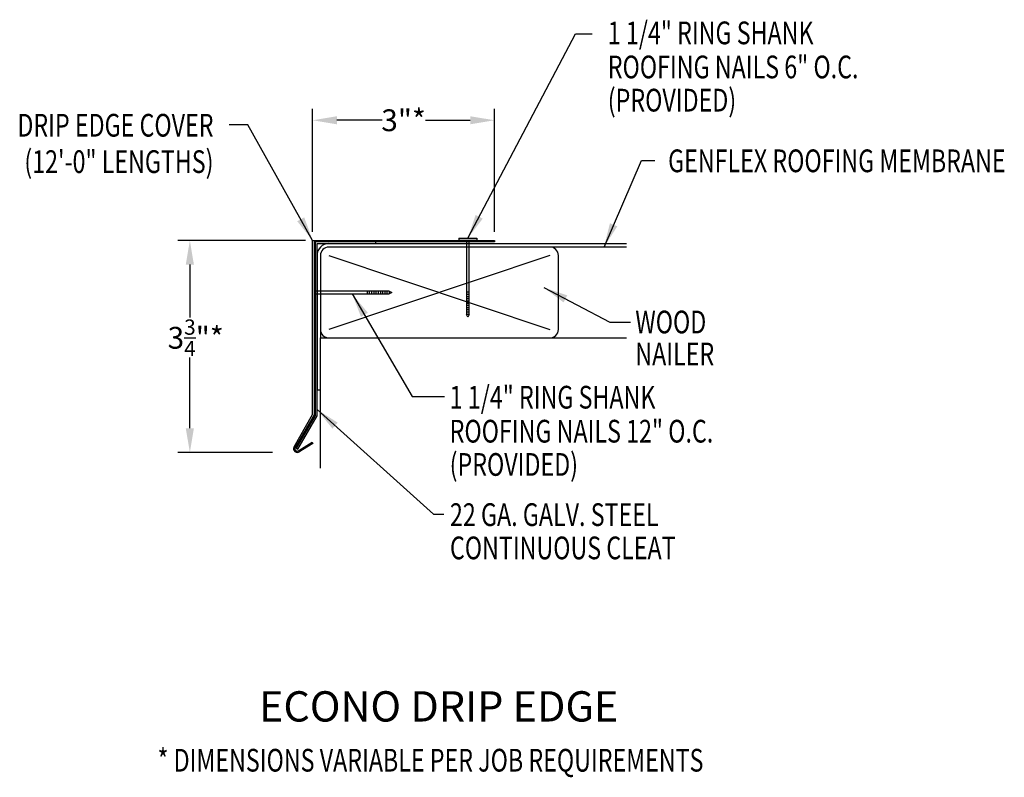
# Model space of a CAD drawing. Extents: x 58.1 to 74.3, y 18.7 to 31.2.
import ezdxf
from ezdxf.enums import TextEntityAlignment as Align

# ---------------------------------------------------------------- set-up
doc = ezdxf.new("R2010")
doc.units = 0
doc.header["$LTSCALE"] = 5
doc.header["$MEASUREMENT"] = 0
for name, color, linetype in [('ADPDETAIL2', 7, 'CONTINUOUS'), ('ADPDETAIL3', 7, 'CONTINUOUS'), ('ADPTEXT', 7, 'CONTINUOUS')]:
    doc.layers.add(name, color=color, linetype=linetype)
doc.styles.add('ADPROMANS', font='ROMANS.SHX')
doc.styles.add('STYLE1', font='dim.shx', dxfattribs={"width": 0.75, "height": 0.36})
doc.dimstyles.new('ADPARCH', dxfattribs={"dimscale": 4, "dimtxt": 0.375, "dimasz": 0.1, "dimexe": 0.05, "dimexo": 0.0625, "dimgap": 0.125, "dimtad": 1, "dimdec": 4, "dimzin": 3, "dimtxsty": 'STYLE1', "dimcen": 0.1875, "dimclrd": 256, "dimclre": 256, "dimclrt": 256, "dimazin": 3, "dimtfac": 1, "dimtdec": 4, "dimtofl": 0, "dimtmove": 0, "dimatfit": 3, "dimtolj": 1, "dimtzin": 3})

msp = doc.modelspace()

# ---------------------------------------------------------------- linework, layer by layer
at = {"layer": 'ADPDETAIL2'}
for p, q in [((63.16, 27.302), (66.804, 26.082)), ((66.804, 27.302), (63.16, 26.082))]:
    msp.add_line(p, q, dxfattribs=at)
msp.add_lwpolyline([(68.066, 27.442), (63.16, 27.442)], dxfattribs=at)
for radius in [0.196, 0.14]:
    msp.add_arc((63.16, 27.302), radius, 90, 180, dxfattribs=at)
at = {"layer": 'ADPDETAIL3'}
for p, q in [((63.16, 27.498), (68.066, 27.498)), ((65.305, 27.587), (65.305, 27.551)), ((65.597, 27.551), (65.305, 27.551)), ((65.428, 27.551), (65.428, 26.33)), ((65.474, 26.33), (65.474, 27.551)), ((65.597, 27.587), (65.597, 27.551)), ((62.915, 26.838), (62.915, 26.546)), ((62.915, 26.838), (62.933, 26.838)), ((62.933, 26.838), (62.933, 26.546)), ((64.154, 26.715), (62.933, 26.715)), ((62.933, 26.669), (64.154, 26.669)), ((63.789, 26.715), (63.789, 26.669)), ((63.826, 26.715), (63.826, 26.669)), ((63.862, 26.715), (63.862, 26.669)), ((63.899, 26.715), (63.899, 26.669)), ((63.935, 26.715), (63.935, 26.669)), ((63.971, 26.715), (63.971, 26.669)), ((64.008, 26.715), (64.008, 26.669)), ((64.044, 26.715), (64.044, 26.669)), ((64.081, 26.715), (64.081, 26.669)), ((64.117, 26.715), (64.117, 26.669)), ((64.154, 26.715), (64.154, 26.669)), ((64.154, 26.715), (64.199, 26.692)), ((64.199, 26.692), (64.154, 26.669)), ((65.474, 26.695), (65.428, 26.695)), ((65.474, 26.658), (65.428, 26.658)), ((62.915, 26.546), (62.933, 26.546)), ((65.474, 26.622), (65.428, 26.622)), ((65.474, 26.585), (65.428, 26.585)), ((65.474, 26.549), (65.428, 26.549)), ((65.474, 26.512), (65.428, 26.512)), ((65.474, 26.476), (65.428, 26.476)), ((65.474, 26.439), (65.428, 26.439)), ((65.474, 26.403), (65.428, 26.403)), ((65.474, 26.367), (65.428, 26.367)), ((65.451, 26.285), (65.428, 26.33)), ((65.474, 26.33), (65.428, 26.33)), ((65.474, 26.33), (65.451, 26.285))]:
    msp.add_line(p, q, dxfattribs=at)
for points in [[(62.964, 27.302), (62.964, 25.087), (63.02, 25.087)], [(63.02, 23.791), (63.02, 25.942), (68.066, 25.942)]]:
    msp.add_lwpolyline(points, dxfattribs=at)
for points in [[(66.804, 25.942, 0.414214), (66.944, 26.082), (66.944, 27.302, 0.414214), (66.804, 27.442)], [(63.02, 26.082, 0.414214), (63.16, 25.942, 0.414214)]]:
    msp.add_lwpolyline(points, format="xyb", dxfattribs=at)
at = {"layer": 'ADPTEXT'}
for p, q in [((62.891, 27.69), (62.891, 29.722)), ((65.89, 27.69), (65.89, 29.722)), ((64.036, 29.534), (63.291, 29.534)), ((64.752, 29.534), (65.49, 29.534)), ((62.776, 27.551), (60.666, 27.551)), ((62.891, 24.676), (62.891, 27.551)), ((62.891, 27.551), (65.888, 27.551)), ((65.888, 27.528), (62.914, 27.528)), ((62.914, 27.528), (62.914, 24.67)), ((65.305, 27.587), (65.597, 27.587)), ((65.888, 27.551), (65.888, 27.528)), ((63.02, 27.302), (63.02, 25.942)), ((60.866, 27.151), (60.866, 26.279)), ((60.866, 24.45), (60.866, 25.619)), ((62.585, 24.145), (62.891, 24.676)), ((62.914, 24.67), (62.604, 24.133)), ((62.665, 24.084), (62.884, 24.22)), ((62.896, 24.2), (62.679, 24.066)), ((62.884, 24.22), (62.896, 24.2)), ((62.228, 24.05), (60.666, 24.05))]:
    msp.add_line(p, q, dxfattribs=at)
msp.add_lwpolyline([(62.964, 27.498), (63.934, 27.498), (63.934, 27.528), (62.934, 27.528), (62.934, 24.664), (62.621, 24.123), (62.647, 24.108), (62.964, 24.656)], close=True, dxfattribs=at)
for radius, end in [(0.0625, 310.294), (0.0395, 312.5058)]:
    msp.add_arc((62.639, 24.113), radius, 150, end, dxfattribs=at)
for points in [[(63.291, 29.6), (63.291, 29.467), (62.891, 29.534)], [(65.49, 29.6), (65.49, 29.467), (65.89, 29.534)], [(60.799, 27.151), (60.933, 27.151), (60.866, 27.551)], [(60.799, 24.45), (60.933, 24.45), (60.866, 24.05)]]:
    msp.add_solid(points, dxfattribs=at)

# ---------------------------------------------------------------- texts
at = {"layer": 'ADPTEXT', "style": 'STYLE1', "width": 0.75}
for s, p in [('1 1/4" RING SHANK', (67.759, 30.788)), ('ROOFING NAILS 6" O.C.', (67.759, 30.226)), ('(PROVIDED)', (67.759, 29.678)), ('GENFLEX ROOFING MEMBRANE', (68.754, 28.677)), ('WOOD', (68.213, 26.017)), ('NAILER', (68.213, 25.489)), ('1 1/4" RING SHANK', (65.151, 24.776)), ('ROOFING NAILS 12" O.C.', (65.151, 24.215)), ('(PROVIDED)', (65.151, 23.666)), ('22 GA. GALV. STEEL', (65.156, 22.838)), ('CONTINUOUS CLEAT', (65.156, 22.289))]:
    msp.add_text(s, height=0.375, dxfattribs=at).set_placement(p)
for s, p in [('DRIP EDGE COVER', (61.256, 29.264)), ('(12\'-0" LENGTHS)', (61.256, 28.664))]:
    msp.add_text(s, height=0.375, dxfattribs=at).set_placement(p, align=Align.RIGHT)
at = {"layer": 'ADPTEXT', "style": 'ADPROMANS'}
msp.add_text('ECONO DRIP EDGE', height=0.5, dxfattribs=at).set_placement((64.97, 19.611), align=Align.CENTER)
at = {"layer": 'ADPTEXT', "style": 'STYLE1', "width": 0.75}
msp.add_text('* DIMENSIONS VARIABLE PER JOB REQUIREMENTS', height=0.375, dxfattribs=at).set_placement((64.835, 18.785), align=Align.CENTER)
at = {"layer": 'ADPTEXT', "char_height": 0.36, "attachment_point": 5, "style": 'STYLE1'}
for s, insert in [('\\A1;3"*', (64.391, 29.534)), ('\\A1;3{\\H0.7x;\\S3/4;}"*', (60.962, 25.944))]:
    msp.add_mtext(s, dxfattribs=dict(at, insert=insert))

# ---------------------------------------------------------------- leaders
at = {"layer": 'ADPTEXT'}
for points in [[(65.451, 27.587), (67.227, 30.959), (67.504, 30.959)], [(62.891, 27.551), (61.82, 29.456), (61.512, 29.456)], [(67.697, 27.442), (68.313, 28.87), (68.534, 28.87)], [(63.543, 26.669), (64.534, 24.974), (65.066, 24.974)], [(66.706, 26.772), (67.791, 26.201), (68.133, 26.201)], [(62.964, 24.761), (64.882, 23.036), (65.057, 23.036)]]:
    msp.add_leader(points, dimstyle='ADPARCH', override={"dimgap": 0.125, "dimtad": 0}, dxfattribs=at)

doc.saveas('drawing.dxf')
